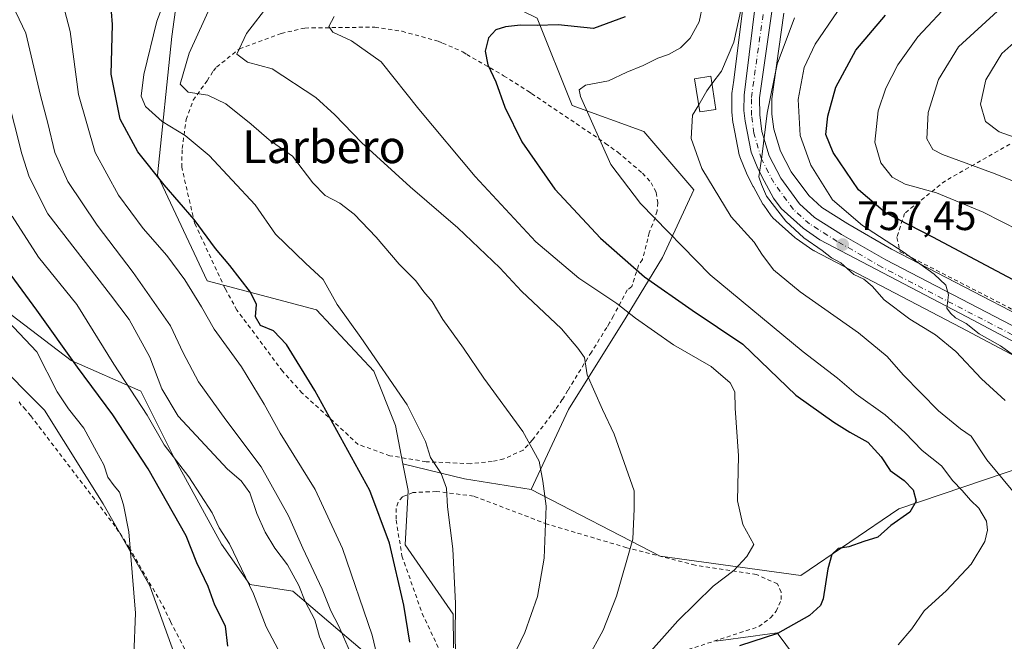
# Model space of a CAD drawing. Units: metres. Extents: x 586514 to 589957, y 4765985 to 4768351.
# Drawn here: x 587396 to 587636, y 4766223 to 4766375 of the extents above; entities that cross this region are included whole.
import ezdxf
from ezdxf.enums import TextEntityAlignment as Align

# ---------------------------------------------------------------- set-up
doc = ezdxf.new("R2010")
doc.units = ezdxf.units.M
doc.header["$MEASUREMENT"] = 0
doc.linetypes.add('DGN Style 2', pattern=[1.6480167562047852, 0.988810053722871, -0.6592067024819142])
doc.linetypes.add('DGN Style 4', pattern=[2.6384748266838614, 1.318413404963828, -0.6592067024819142, 0.001648016756204785, -0.6592067024819142])
for name, color, linetype, lineweight in [('Alambrada', 7, 'DGN Style 2', 0), ('Arbolado forestal CxS', 92, 'Continuous', 0), ('Carretera de calzada única Cxs', 7, 'Continuous', 13), ('Carretera de calzada única eje', 7, 'DGN Style 4', 0), ('Cementerio Cxs', 135, 'Continuous', 0), ('Curva de nivel maestra', 30, 'Continuous', 30), ('Curva de nivel normal', 30, 'Continuous', 0), ('Edificación Cxs', 1, 'Continuous', 13), ('Núcleo urbano CxS', 7, 'Continuous', 0), ('Pastizal CxS', 92, 'Continuous', 0), ('Prado CxS', 92, 'Continuous', 0), ('Punto de cota en terreno', 7, 'Continuous', 0), ('Rótulo de punto de cota en terreno', 7, 'Continuous', 0), ('Texto cartográfico', 7, 'Continuous', 0)]:
    doc.layers.add(name, color=color, linetype=linetype, lineweight=lineweight)
doc.styles.add('Style-Arial', font='txt')

# ---------------------------------------------------------------- blocks, each defined once
blk = doc.blocks.new('*U8')
at = {"layer": 'Prado CxS', "color": 92, "linetype": 'Continuous', "lineweight": 0}
for points in [[(587586.8586999997, 4766217.3551, 772.3243999999977), (587580.7440999999, 4766225.5065, 775.5087000000058), (587578.4244999997, 4766225.190300001, 775.7440999999964), (587576.5525000002, 4766224.934900001, 775.9793999999966), (587575.4698999999, 4766224.7871, 776.1364999999934), (587565.8000999996, 4766223.468699999, 777.4360000000015)], [(587501.6564999997, 4766221.856500001, 795.4033999999957), (587501.5198999997, 4766230.1097, 795.4755000000005), (587489.8119000001, 4766247.0625, 798.624800000005), (587490.5471000001, 4766260.326099999, 796.9474999999949), (587489.2763, 4766266.8007, 796.2989999999991), (587504.3025000002, 4766263.173900001, 793.8729000000022), (587520.6281000003, 4766260.538899999, 790.7528000000021), (587552.1403000001, 4766244.310500001, 783.9253000000026), (587586.5182999996, 4766239.536499999, 776.818499999994), (587610.5094999997, 4766255.868100001, 775.218599999993), (587657.4008999999, 4766271.7621, 756.9060000000028)]]:
    blk.add_polyline3d(points, dxfattribs=at)
blk = doc.blocks.new('*U10')
at = {"layer": 'Prado CxS', "color": 92, "linetype": 'Continuous', "lineweight": 0}
blk.add_polyline3d([(587375.8139000004, 4766305.8347, 833.2115000000049), (587401.6549000005, 4766279.9943, 831.8350999999967), (587415.9707000004, 4766257.087300001, 831.3098999999929), (587427.4237000003, 4766237.0441, 829.6258999999991), (587434.6951000001, 4766216.678300001, 828.1809999999969), (587420.4294999996, 4766171.165899999, 824.1546999999993), (587419.7496999997, 4766144.673900001, 821.0117000000029), (587410.2390999999, 4766125.653700001, 819.6515999999974), (587410.7993000001, 4766111.760500001, 815.5791000000027), (587398.3069000002, 4766099.4879, 814.2305000000051), (587388.7697000002, 4766081.8223, 817.2906999999979)], dxfattribs=at)
blk = doc.blocks.new('*U15')
at = {"layer": 'Arbolado forestal CxS', "color": 92, "linetype": 'Continuous', "lineweight": 0}
blk.add_polyline3d([(587740.2600999996, 4766380.121099999, 706.963699999993), (587719.4540999997, 4766371.520500001, 710.2148000000017), (587705.6551000001, 4766365.319700001, 713.7152999999962), (587693.8394999999, 4766350.655099999, 722.8280999999988), (587690.6023000004, 4766316.8541, 737.437300000005), (587674.3695, 4766306.3543, 743.6747000000032), (587666.1052999999, 4766289.507099999, 749.7399000000005), (587660.0006999997, 4766292.7283, 750.5629000000046), (587608.7389000002, 4766319.313300001, 754.4303999999976), (587598.0299000005, 4766325.469500001, 755.2624999999972), (587591.7154999999, 4766329.4615, 756.9327999999952), (587588.4637000002, 4766332.376700001, 757.7387000000017), (587584.1867000004, 4766338.197100001, 758.5636999999988), (587581.5853000004, 4766343.226100001, 758.9100999999937), (587579.9731000002, 4766348.657500001, 759.3435000000028), (587579.4886999996, 4766352.318499999, 759.6631000000052), (587579.4617, 4766356.040300001, 759.9575999999943), (587582.4106999999, 4766376.941099999, 762.2697000000044)], dxfattribs=at)
blk = doc.blocks.new('5PATER')
at = {"layer": 'Cementerio Cxs', "linetype": 'Continuous', "lineweight": 0}
h = blk.add_hatch(color=51, dxfattribs=at)
edge = h.paths.add_edge_path()
edge.add_ellipse((0, 0), major_axis=(-0.1095731443231308, -0.1110710700762829), ratio=0.9994222409660322, start_angle=0, end_angle=360)

msp = doc.modelspace()

# ---------------------------------------------------------------- linework, layer by layer
at = {"layer": 'Alambrada', "color": 7, "linetype": 'DGN Style 2', "lineweight": 0}
for points in [[(587539.1001000004, 4766300.140100001, 791.1266999999935), (587535.3300999999, 4766294.130100001, 792.7309999999999), (587529.6201, 4766284.8201, 794.2339999999967), (587528.2301000003, 4766282.5601, 794.397299999997), (587526.5301000001, 4766280.0101, 796.6002000000008), (587520.9600999998, 4766272.720100001, 800.7431999999973), (587518.6401000004, 4766270.170100001, 802.2103999999963), (587513.9401000004, 4766268.0701, 804.1824000000051), (587511.1201, 4766267.4101, 804.2627999999969), (587505.7801000001, 4766266.860099999, 802.7477000000072), (587500.6901000004, 4766267.090100001, 803.2210000000051), (587494.9200999998, 4766267.350099999, 808.5397999999988), (587486.0800999999, 4766268.8301, 812.3080999999949), (587478.3501000004, 4766271.5701, 813.4444999999978), (587464.6700999998, 4766284.140100001, 821.3166000000057), (587459.8701, 4766289.4301, 818.4983999999968), (587448.6901000004, 4766304.4001, 814.129700000005), (587446.2701000003, 4766308.770099999, 812.5898000000017), (587445.7801000001, 4766309.710100001, 812.6606999999932), (587438.3501000004, 4766325.6501, 811.2344000000013), (587435.1901000004, 4766339.300100001, 810.9015000000073), (587435.2901, 4766343.880100001, 807.4348000000027), (587436.3000999996, 4766350.970100001, 803.5771999999997), (587437.9801000003, 4766355.710100001, 802.3580999999978), (587441.3901000004, 4766360.470100001, 801.043399999995), (587442.9301000005, 4766362.850099999, 800.264599999995), (587443.7100999998, 4766363.800100001, 800.2970999999961), (587449.3201000001, 4766368.2601, 800.651199999993), (587459.5000999998, 4766372.0101, 799.0163000000031), (587465.3000999996, 4766373.340100001, 797.7995999999986), (587482.4401000004, 4766373.5601, 794.1983999999939), (587489.0601000004, 4766372.540100001, 793.1198000000004), (587497.9001000002, 4766370.130100001, 792.3496000000015), (587498.9401000004, 4766369.670100001, 791.804099999994), (587503.9200999998, 4766367.520099999, 789.7054999999964), (587504.8701, 4766366.9001, 790.0020999999979), (587513.8901000004, 4766361.670100001, 790.0218000000023), (587519.7600999996, 4766357.970100001, 789.199299999993), (587520.7100999998, 4766357.340100001, 788.8652000000002), (587538.7901, 4766345.1501, 785.9965999999987), (587541.8101000004, 4766342.970100001, 786.2739000000003), (587547.8501000004, 4766337.850099999, 782.875), (587549.9200999998, 4766335.530099999, 782.1594999999944), (587551.2100999998, 4766333.1801, 781.9073000000063), (587551.5601000004, 4766330.670100001, 781.7948000000034), (587551.4200999998, 4766328.630100001, 781.7106000000058), (587550.3701, 4766325.470100001, 783.0112999999984), (587549.4401000004, 4766323.2501, 783.8050999999978), (587549.1501000002, 4766321.8301, 784.3926000000066), (587547.8000999996, 4766316.770099999, 786.4759999999952), (587546.8800999997, 4766315.350099999, 786.8258999999962), (587545.2100999998, 4766310.140100001, 787.9149000000034), (587544.1201, 4766309.340100001, 788.4109000000027), (587540.7301000003, 4766303.0101, 789.9192000000039), (587539.8000999996, 4766301.2601, 790.5849000000018), (587539.1001000004, 4766300.140100001, 791.1266999999935)], [(587641.9401000004, 4766347.4101, 754.6796000000032), (587621.8901000004, 4766336.020099999, 756.6260000000038), (587611.9101, 4766328.050100001, 760.0749999999972), (587610.0100999996, 4766322.140100001, 757.1082000000025), (587610.8201000001, 4766318.670100001, 756.4590000000027), (587650.2801000001, 4766298.390100001, 761.3390000000073)], [(587418.0100999996, 4766082.550100001, 812.9584000000032), (587417.3501000004, 4766091.9801, 815.2927999999956), (587416.6201, 4766093.0701, 815.1059999999999), (587460.1501000002, 4766109.6501, 810.2614000000032), (587459.6001000004, 4766141.9801, 813.4244000000036), (587459.4401000004, 4766143.0001, 813.5592999999935), (587459.2600999996, 4766144.800100001, 813.8166000000057), (587458.8201000001, 4766148.2601, 814.350099999996), (587457.6001000004, 4766170.030099999, 819.9728000000032), (587457.3400999998, 4766172.690099999, 820.4493999999977), (587449.4301000005, 4766195.5601, 824.6999000000069), (587447.4801000003, 4766199.720100001, 825.4235000000045), (587432.4200999998, 4766228.3101, 830.0662000000011), (587431.0500999996, 4766231.300100001, 830.0280000000057), (587422.4600999998, 4766246.210100001, 830.7838000000047), (587418.9200999998, 4766251.590100001, 831.6687999999995), (587398.3000999996, 4766278.550100001, 834.3257000000012), (587397.0301000001, 4766280.120100001, 835.0696999999927), (587395.9801000003, 4766281.210100001, 835.3849999999949), (587395.1001000004, 4766282.520099999, 835.6419000000024)], [(587548.0500999996, 4766217.890100001, 784.3917999999976), (587576.2801000001, 4766227.0601, 780.178899999999), (587579.1001000004, 4766229.220100001, 779.3163999999962), (587580.4901000002, 4766230.800100001, 778.5521000000008), (587581.7301000003, 4766233.6501, 779.1823000000004), (587581.7100999998, 4766235.460100001, 781.1803999999976), (587580.8201000001, 4766237.4901, 783.7229999999981), (587575.6901000004, 4766239.8101, 786.975099999996), (587560.7301000003, 4766242.050100001, 789.5881999999983), (587543.9801000003, 4766246.350099999, 789.2844000000041), (587524.5701000001, 4766252.090100001, 793.7127000000038), (587506.5100999996, 4766258.970100001, 797.7909000000074), (587497.4600999998, 4766260.0701, 799.3625000000029), (587491.7100999998, 4766259.840100001, 804.7851999999984), (587489.1401000004, 4766258.800100001, 805.6264999999986), (587488.1201, 4766257.460100001, 804.8390000000073), (587487.5800999999, 4766255.960100001, 805.4524999999995), (587487.6201, 4766253.110099999, 805.2180999999982), (587489.0301000001, 4766244.3301, 807.6368999999977), (587493.9801000003, 4766230.290100001, 809.1098000000056), (587498.9600999998, 4766219.720100001, 813.255999999994)]]:
    msp.add_polyline3d(points, dxfattribs=at)
at = {"layer": 'Arbolado forestal CxS', "color": 92, "linetype": 'Continuous', "lineweight": 0, "extrusion": (0.2290612317643077, 0.3385158009527999, 0.9126543730284222), "elevation": 1748754.386635887, "flags": 128}
msp.add_lwpolyline([(2184541.8196171, -3902829.567490789), (2184527.342251027, -3902835.503162399), (2184512.34453321, -3902843.136767358)], dxfattribs=at)
at = {"layer": 'Arbolado forestal CxS', "color": 92, "linetype": 'Continuous', "lineweight": 0}
msp.add_polyline3d([(587520.6281000003, 4766260.538899999, 790.7528000000021), (587504.3025000002, 4766263.173900001, 793.8729000000022), (587489.2763, 4766266.8007, 796.2989999999991), (587487.4243000001, 4766276.235099999, 796.1171000000032), (587482.1255000001, 4766289.4835, 795.405700000003), (587468.1091, 4766304.4487, 796.4673999999941), (587441.3793000003, 4766311.576500001, 802.5421000000061), (587429.2785, 4766337.392100001, 799.5146999999997), (587432.7792999997, 4766371.267899999, 793.4135999999999), (587434.6891000001, 4766385.586300001, 794.8000000000029), (587439.5739000002, 4766389.8599, 793.3047999999981), (587439.6419000002, 4766389.919299999, 793.2829999999958), (587442.3274999997, 4766392.269099999, 792.530700000003), (587464.7279000003, 4766390.7753, 786.5829999999987), (587470.9744999995, 4766390.359300001, 785.1889999999986), (587491.8000999996, 4766390.633300001, 781.3898000000045), (587522.0515000002, 4766375.708500001, 775.8758999999991), (587530.6366999998, 4766354.4177, 770.9995000000055), (587548.1212999999, 4766348.059900001, 767.398199999996), (587560.3699000003, 4766333.7597, 765.931500000006), (587552.7061000001, 4766317.222100001, 771.7550000000047), (587543.8318999996, 4766302.701500001, 779.7822000000016), (587529.7141000004, 4766280.1143, 786.695200000002)], close=True, dxfattribs=at)
for points in [[(587520.6281000003, 4766260.538899999, 790.7528000000021), (587529.7141000004, 4766280.1143, 786.695200000002), (587543.8318999996, 4766302.701500001, 779.7822000000016), (587552.7061000001, 4766317.222100001, 771.7550000000047), (587560.3699000003, 4766333.7597, 765.931500000006), (587548.1212999999, 4766348.059900001, 767.398199999996), (587530.6366999998, 4766354.4177, 770.9995000000055), (587522.0515000002, 4766375.708500001, 775.8758999999991), (587491.8000999996, 4766390.633300001, 781.3898000000045), (587470.9744999995, 4766390.359300001, 785.1889999999986), (587464.7279000003, 4766390.7753, 786.5829999999987), (587442.3274999997, 4766392.269099999, 792.530700000003), (587439.6419000002, 4766389.919299999, 793.2829999999958), (587439.5739000002, 4766389.8599, 793.3047999999981), (587434.6891000001, 4766385.586300001, 794.8000000000029), (587432.7792999997, 4766371.267899999, 793.4135999999999), (587429.2785, 4766337.392100001, 799.5146999999997), (587441.3793000003, 4766311.576500001, 802.5421000000061), (587468.1091, 4766304.4487, 796.4673999999941), (587482.1255000001, 4766289.4835, 795.405700000003), (587487.4243000001, 4766276.235099999, 796.1171000000032), (587489.2763, 4766266.8007, 796.2989999999991)], [(587520.6281000003, 4766260.538899999, 790.7528000000021), (587529.7141000004, 4766280.1143, 786.695200000002), (587543.8318999996, 4766302.701500001, 779.7822000000016), (587552.7061000001, 4766317.222100001, 771.7550000000047), (587560.3699000003, 4766333.7597, 765.931500000006), (587548.1212999999, 4766348.059900001, 767.398199999996), (587530.6366999998, 4766354.4177, 770.9995000000055), (587522.0515000002, 4766375.708500001, 775.8758999999991), (587491.8000999996, 4766390.633300001, 781.3898000000045), (587470.9744999995, 4766390.359300001, 785.1889999999986), (587464.7279000003, 4766390.7753, 786.5829999999987), (587442.3274999997, 4766392.269099999, 792.530700000003), (587439.6419000002, 4766389.919299999, 793.2829999999958), (587439.5739000002, 4766389.8599, 793.3047999999981), (587434.6891000001, 4766385.586300001, 794.8000000000029), (587432.7792999997, 4766371.267899999, 793.4135999999999), (587429.2785, 4766337.392100001, 799.5146999999997), (587441.3793000003, 4766311.576500001, 802.5421000000061), (587468.1091, 4766304.4487, 796.4673999999941), (587482.1255000001, 4766289.4835, 795.405700000003), (587487.4243000001, 4766276.235099999, 796.1171000000032), (587489.2763, 4766266.8007, 796.2989999999991)], [(587434.6891000001, 4766385.586300001, 794.8000000000029), (587432.7792999997, 4766371.267899999, 793.4135999999999), (587429.2785, 4766337.392100001, 799.5146999999997), (587441.3793000003, 4766311.576500001, 802.5421000000061), (587468.1091, 4766304.4487, 796.4673999999941), (587482.1255000001, 4766289.4835, 795.405700000003), (587487.4243000001, 4766276.235099999, 796.1171000000032), (587489.2763, 4766266.8007, 796.2989999999991), (587490.5471000001, 4766260.326099999, 796.9474999999949), (587489.8119000001, 4766247.0625, 798.624800000005), (587501.5198999997, 4766230.1097, 795.4755000000005), (587501.6564999997, 4766221.856500001, 795.4033999999957)], [(587572.5877, 4766380.327099999, 765.7698999999994), (587570.1240999997, 4766360.6295, 763.9122999999963), (587569.6951000001, 4766357.326500001, 763.4646999999969), (587569.6700999998, 4766356.9639, 763.4354000000022), (587569.6401000004, 4766353.171900001, 763.0473999999958), (587569.6562999999, 4766352.849099999, 763.007500000007), (587569.9263000004, 4766350.259099999, 762.7958000000073), (587569.9615000002, 4766350.017700001, 762.7746999999946), (587571.4775, 4766342.376300001, 762.0292999999947), (587571.6010999996, 4766341.9341, 762.0093999999954), (587571.6404999997, 4766341.831499999, 762.0007000000041), (587573.2605, 4766337.841499999, 761.6175999999978), (587573.3731000006, 4766337.5963, 761.5886000000029), (587574.9030999999, 4766334.626300001, 761.4398999999976), (587574.9439000003, 4766334.550100001, 761.4330000000047), (587577.2878999999, 4766330.3051, 761.1494999999995), (587577.4609000003, 4766330.033700001, 761.1391000000004), (587579.3009000003, 4766327.4637, 760.9428999999947), (587579.4419, 4766327.2817, 760.9499000000069), (587579.7320999998, 4766326.9813, 760.9361000000063), (587585.0821000002, 4766322.1613, 760.4780000000028), (587585.1617000002, 4766322.0921, 760.4728000000032), (587585.3859000001, 4766321.9211, 760.4492000000029), (587589.4858999997, 4766319.0913, 760.2535999999964), (587589.6901000004, 4766318.962099999, 760.2335000000021), (587589.8000999996, 4766318.901500001, 760.2179999999935), (587625.6923000002, 4766300.135700001, 756.1852000000072), (587661.8992999997, 4766280.932700001, 752.2266999999993)], [(587661.8992999997, 4766280.932700001, 752.2266999999993), (587625.6923000002, 4766300.135700001, 756.1852000000072), (587589.8000999996, 4766318.901500001, 760.2179999999935), (587589.6901000004, 4766318.962099999, 760.2335000000021), (587589.4858999997, 4766319.0913, 760.2535999999964), (587585.3859000001, 4766321.9211, 760.4492000000029), (587585.1617000002, 4766322.0921, 760.4728000000032), (587585.0821000002, 4766322.1613, 760.4780000000028), (587579.7320999998, 4766326.9813, 760.9361000000063), (587579.4419, 4766327.2817, 760.9499000000069), (587579.3009000003, 4766327.4637, 760.9428999999947), (587577.4609000003, 4766330.033700001, 761.1391000000004), (587577.2878999999, 4766330.3051, 761.1494999999995), (587574.9439000003, 4766334.550100001, 761.4330000000047), (587574.9030999999, 4766334.626300001, 761.4398999999976), (587573.3731000006, 4766337.5963, 761.5886000000029), (587573.2605, 4766337.841499999, 761.6175999999978), (587571.6404999997, 4766341.831499999, 762.0007000000041), (587571.6010999996, 4766341.9341, 762.0093999999954), (587571.4775, 4766342.376300001, 762.0292999999947), (587569.9615000002, 4766350.017700001, 762.7746999999946), (587569.9263000004, 4766350.259099999, 762.7958000000073), (587569.6562999999, 4766352.849099999, 763.007500000007), (587569.6401000004, 4766353.171900001, 763.0473999999958), (587569.6700999998, 4766356.9639, 763.4354000000022), (587569.6951000001, 4766357.326500001, 763.4646999999969), (587570.1240999997, 4766360.6295, 763.9122999999963), (587572.5877, 4766380.327099999, 765.7698999999994)], [(587657.4008999999, 4766271.7621, 756.9060000000028), (587610.5094999997, 4766255.868100001, 775.218599999993), (587586.5182999996, 4766239.536499999, 776.818499999994), (587552.1403000001, 4766244.310500001, 783.9253000000026), (587520.6281000003, 4766260.538899999, 790.7528000000021), (587529.7141000004, 4766280.1143, 786.695200000002), (587543.8318999996, 4766302.701500001, 779.7822000000016), (587552.7061000001, 4766317.222100001, 771.7550000000047), (587560.3699000003, 4766333.7597, 765.931500000006), (587548.1212999999, 4766348.059900001, 767.398199999996), (587530.6366999998, 4766354.4177, 770.9995000000055), (587522.0515000002, 4766375.708500001, 775.8758999999991)], [(587666.1052999999, 4766289.507099999, 749.7399000000005), (587660.0006999997, 4766292.7283, 750.5629000000046), (587608.7389000002, 4766319.313300001, 754.4303999999976), (587598.0299000005, 4766325.469500001, 755.2624999999972), (587591.7154999999, 4766329.4615, 756.9327999999952), (587588.4637000002, 4766332.376700001, 757.7387000000017), (587584.1867000004, 4766338.197100001, 758.5636999999988), (587581.5853000004, 4766343.226100001, 758.9100999999937), (587579.9731000002, 4766348.657500001, 759.3435000000028), (587579.4886999996, 4766352.318499999, 759.6631000000052), (587579.4617, 4766356.040300001, 759.9575999999943), (587582.4106999999, 4766376.941099999, 762.2697000000044)], [(587618.3504999997, 4766037.085100001, 758.204700000002), (587595.6533000004, 4766051.620100001, 754.5868999999948), (587568.3907000005, 4766064.277899999, 752.4434000000037), (587555.7335000001, 4766077.909299999, 752.1995000000024), (587556.7072999999, 4766107.1187, 750.583700000003), (587531.3923000004, 4766123.670700001, 767.9612000000053), (587509.9719000002, 4766128.5393, 783.8573000000034), (587482.7090999996, 4766132.433900001, 801.6922999999952), (587482.7096999995, 4766166.5121, 803.2056000000011), (587480.7629000006, 4766189.8795, 807.7991999999941), (587477.8426999999, 4766208.3783, 812.1888000000035), (587488.1606999999, 4766213.765500001, 802.6987999999984), (587462.3790999996, 4766235.720699999, 816.7753999999986), (587451.8227000004, 4766237.3873, 819.8686000000016), (587444.8853000002, 4766247.246099999, 820.4640999999974), (587433.3372999998, 4766268.303500001, 819.4931000000071), (587425.1853, 4766284.6073, 818.1330000000017), (587408.2037000004, 4766292.080499999, 824.6505000000034), (587388.5038999999, 4766307.024300001, 828.6269999999931), (587384.6514999997, 4766306.6633, 830.1716000000015), (587375.8139000004, 4766305.8347, 833.2115000000049)], [(587488.1606999999, 4766213.765500001, 802.6987999999984), (587462.3790999996, 4766235.720699999, 816.7753999999986), (587451.8227000004, 4766237.3873, 819.8686000000016), (587444.8853000002, 4766247.246099999, 820.4640999999974), (587433.3372999998, 4766268.303500001, 819.4931000000071), (587425.1853, 4766284.6073, 818.1330000000017), (587408.2037000004, 4766292.080499999, 824.6505000000034), (587388.5038999999, 4766307.024300001, 828.6269999999931)], [(587520.6281000003, 4766260.538899999, 790.7528000000021), (587552.1403000001, 4766244.310500001, 783.9253000000026), (587586.5182999996, 4766239.536499999, 776.818499999994), (587610.5094999997, 4766255.868100001, 775.218599999993), (587657.4008999999, 4766271.7621, 756.9060000000028), (587661.8992999997, 4766280.932700001, 752.2266999999993)], [(587489.2763, 4766266.8007, 796.2989999999991), (587490.5471000001, 4766260.326099999, 796.9474999999949), (587489.8119000001, 4766247.0625, 798.624800000005), (587501.5198999997, 4766230.1097, 795.4755000000005), (587501.6564999997, 4766221.856500001, 795.4033999999957)], [(587565.8000999996, 4766223.468699999, 777.4360000000015), (587575.4698999999, 4766224.7871, 776.1364999999934), (587576.5525000002, 4766224.934900001, 775.9793999999966), (587578.4244999997, 4766225.190300001, 775.7440999999964), (587580.7440999999, 4766225.5065, 775.5087000000058), (587586.8586999997, 4766217.3551, 772.3243999999977)], [(587565.8000999996, 4766223.468699999, 777.4360000000015), (587575.4698999999, 4766224.7871, 776.1364999999934), (587576.5525000002, 4766224.934900001, 775.9793999999966), (587578.4244999997, 4766225.190300001, 775.7440999999964), (587580.7440999999, 4766225.5065, 775.5087000000058), (587586.8586999997, 4766217.3551, 772.3243999999977)]]:
    msp.add_polyline3d(points, dxfattribs=at)
at = {"layer": 'Carretera de calzada única Cxs', "color": 7, "linetype": 'Continuous', "lineweight": 13}
for points in [[(587700.7001, 4766263.7501, 748.0782999999938), (587627.0900999998, 4766302.790100001, 754.9830999999978), (587591.1901000004, 4766321.5601, 764.9416999999958), (587587.0900999998, 4766324.390100001, 764.6031999999979), (587581.7401000002, 4766329.210100001, 769.3957999999984), (587579.9001000002, 4766331.780099999, 770.1555999999982), (587577.5702000001, 4766336.0001, 768.5611000000063), (587576.0401, 4766338.970100001, 766.681500000006), (587574.4200999998, 4766342.960100001, 762.6704000000027), (587572.9101999998, 4766350.5701, 762.0755000000064), (587572.6401000004, 4766353.1601, 762.1429000000062), (587572.6700999998, 4766356.940099999, 761.883600000001), (587573.1001000004, 4766360.2501, 762.2176000000036), (587575.5800999999, 4766380.0801, 764.8136999999988)], [(587700.7001, 4766263.7501, 748.0782999999938), (587627.0900999998, 4766302.790100001, 754.9830999999978), (587591.1901000004, 4766321.5601, 764.9416999999958), (587587.0900999998, 4766324.390100001, 764.6031999999979), (587581.7401000002, 4766329.210100001, 769.3957999999984), (587579.9001000002, 4766331.780099999, 770.1555999999982), (587577.5702000001, 4766336.0001, 768.5611000000063), (587576.0401, 4766338.970100001, 766.681500000006), (587574.4200999998, 4766342.960100001, 762.6704000000027), (587572.9101999998, 4766350.5701, 762.0755000000064), (587572.6401000004, 4766353.1601, 762.1429000000062), (587572.6700999998, 4766356.940099999, 761.883600000001), (587573.1001000004, 4766360.2501, 762.2176000000036), (587575.5800999999, 4766380.0801, 764.8136999999988)], [(587579.4401000004, 4766377.360099999, 766.3776000000071), (587576.4600999998, 4766356.2401, 761.3515000000043), (587576.4901999999, 4766352.110099999, 760.725900000005), (587577.0301000001, 4766348.030099999, 760.2623000000021), (587578.7901, 4766342.100099999, 760.6518000000069), (587581.6300999997, 4766336.610099999, 761.0681000000042), (587586.2301000003, 4766330.350099999, 760.4198999999935), (587589.9001000002, 4766327.0601, 758.8790000000009), (587596.4801000003, 4766322.9001, 759.1662999999971), (587607.3000999996, 4766316.6801, 757.1374999999972), (587658.6101000002, 4766290.0701, 755.0665000000009)], [(587579.4401000004, 4766377.360099999, 766.3776000000071), (587576.4600999998, 4766356.2401, 761.3515000000043), (587576.4901999999, 4766352.110099999, 760.725900000005), (587577.0301000001, 4766348.030099999, 760.2623000000021), (587578.7901, 4766342.100099999, 760.6518000000069), (587581.6300999997, 4766336.610099999, 761.0681000000042), (587586.2301000003, 4766330.350099999, 760.4198999999935), (587589.9001000002, 4766327.0601, 758.8790000000009), (587596.4801000003, 4766322.9001, 759.1662999999971), (587607.3000999996, 4766316.6801, 757.1374999999972), (587658.6101000002, 4766290.0701, 755.0665000000009)]]:
    msp.add_polyline3d(points, dxfattribs=at)
at = {"layer": 'Carretera de calzada única eje', "color": 7, "linetype": 'DGN Style 4', "lineweight": 0}
msp.add_polyline3d([(587657.6801000005, 4766288.300100001, 753.3650999999954), (587606.3400999998, 4766314.920100001, 759.2090000000027), (587595.4501, 4766321.190099999, 761.8340000000027), (587588.6901000004, 4766325.460100001, 761.387600000002), (587584.7401000002, 4766329.0001, 763.7890000000043), (587579.9301000005, 4766335.550100001, 765.0120000000024), (587576.9301000005, 4766341.350099999, 761.9649999999965), (587575.0701000001, 4766347.610099999, 761.1027999999933), (587574.4901000002, 4766351.970100001, 761.480899999995), (587574.4600999998, 4766356.370100001, 761.6619000000064), (587577.4501, 4766377.5701, 763.4734999999928)], dxfattribs=at)
at = {"layer": 'Curva de nivel maestra', "color": 30, "linetype": 'Continuous', "lineweight": 30, "flags": 128}
for points, elevation in [([(587490.9800000004, 4766223.300100001), (587489.4800000004, 4766232.3201), (587486, 4766247.4801), (587481.2100000001, 4766260.290100001), (587467.7699999996, 4766284.7501), (587460.7999999998, 4766296.040100001), (587457.5999999996, 4766299.3101), (587454.4199999999, 4766300.620100001), (587453.2599999999, 4766302.7601), (587453.4699999997, 4766305.770099999), (587452, 4766308.7601), (587446.9900000002, 4766315.290100001), (587443.4600000001, 4766319.420100001), (587438.2599999999, 4766326.5601), (587430.8600000005, 4766334.9901), (587424.4400000004, 4766343.0801), (587420.1500000004, 4766351.0601), (587417.9299999997, 4766362.040100001), (587418.2699999996, 4766374.1801), (587417.54, 4766383.550100001)], 800), ([(587543.5700000003, 4766376.050100001), (587535.8399999999, 4766373.200099999), (587527.1799999997, 4766374.090100001), (587522.0499999998, 4766373.940099999), (587518.0099999999, 4766374.0001), (587514.3399999999, 4766373.630100001), (587512.0099999999, 4766372.860099999), (587510.1900000004, 4766370.940099999), (587509.3499999996, 4766367.6601), (587509.9900000002, 4766364.340100001), (587512.0199999996, 4766360.200099999), (587514.1699999999, 4766353.970100001), (587518.3600000005, 4766345.4901), (587526.3799999999, 4766333.9801), (587537.5999999996, 4766321.9901), (587548.2999999998, 4766312.520099999), (587559.9900000002, 4766304.420100001), (587572.3300000001, 4766296.0701), (587585.3200000003, 4766283.590100001), (587594.6100000005, 4766277.0101), (587598.5300000003, 4766274.550100001), (587602.9000000004, 4766272.170100001), (587606.1500000004, 4766268.5801), (587608.4199999999, 4766265.2501), (587611.8099999996, 4766262.7301), (587614, 4766260.4901), (587614.7599999999, 4766257.710100001), (587613.1699999999, 4766255.0701), (587608.5800000001, 4766251.770099999), (587605.3600000005, 4766248.960100001), (587601.9199999999, 4766247.860099999), (587598.2599999999, 4766246.5801), (587595.6900000004, 4766246.1601), (587594.1299999999, 4766244.690099999), (587593.1799999997, 4766241.210100001), (587592, 4766233.8201), (587591.3499999996, 4766232.190099999), (587588.6799999997, 4766229.8201), (587580.7999999998, 4766225.360099999), (587571.5599999996, 4766222.380100001)], 775), ([(587642.2699999996, 4766309.770099999), (587618.79, 4766322.2601), (587607.2300000004, 4766328.1601), (587600.6399999997, 4766333.800100001), (587594.4100000003, 4766342.890100001), (587592.6900000004, 4766347.300100001), (587593.1200000001, 4766351.8301), (587595.0999999996, 4766358.850099999), (587600, 4766367.890100001), (587607.2199999997, 4766376.460100001)], 750), ([(587446.4400000004, 4766222.2501), (587445.8600000005, 4766227.200099999), (587443.3200000003, 4766232.270099999), (587441.6500000004, 4766236.890100001), (587438.8799999999, 4766242.620100001), (587436.2400000002, 4766249.280099999), (587426.9900000002, 4766265.6501), (587418.3600000005, 4766278.840100001), (587409.7000000002, 4766290.4801), (587399.8099999996, 4766304.390100001), (587389.8300000001, 4766317.8301)], 825.0000000000001)]:
    msp.add_lwpolyline(points, dxfattribs=dict(at, elevation=elevation))
at = {"layer": 'Curva de nivel normal', "color": 30, "linetype": 'Continuous', "lineweight": 0, "flags": 128}
for points, elevation in [([(587388.7800000003, 4766389.439999999), (587397.0599999996, 4766372.050000001), (587400.6399999997, 4766356.850000001), (587402.4400000004, 4766350.07), (587404.1900000004, 4766342.939999999), (587407.3700000001, 4766335.800000001), (587414.4900000002, 4766325.130000001), (587423.3099999996, 4766313.560000001), (587432.4199999999, 4766300.57), (587435.5099999999, 4766293.960000001), (587439.2800000003, 4766286.91), (587445.9600000001, 4766277.600000001), (587454.6100000005, 4766266.100000001), (587461.3300000001, 4766254.119999999), (587464.7800000003, 4766246.199999999), (587469.5099999999, 4766236.210000001), (587471.6200000001, 4766230.880000001), (587473.5599999996, 4766227.16), (587477.0300000003, 4766219.32)], 810), ([(587502.2800000003, 4766212.880000001), (587502.04, 4766224.800000001), (587502.1399999997, 4766232.730000001), (587501.5, 4766246.050000001), (587500.1699999999, 4766256.33), (587499.9100000003, 4766260.869999999), (587498.6399999997, 4766264.5), (587496.0199999996, 4766268.350000001), (587494.7699999996, 4766272.33), (587490.2800000003, 4766281.220000001), (587478.9900000002, 4766297.680000001), (587473.1600000003, 4766305.76), (587469.7599999999, 4766311.880000001), (587465.4100000003, 4766315.859999999), (587458.0899999999, 4766323), (587453.1699999999, 4766330.100000001), (587441.9100000003, 4766342.15), (587436.0199999996, 4766347.109999999), (587430.3899999997, 4766350.480000001), (587426.3399999999, 4766354.119999999), (587425.2800000003, 4766356.689999999), (587425.9400000004, 4766362.01), (587429.1299999999, 4766375.01), (587432.6500000004, 4766384.220000001)], 795), ([(587514, 4766215.15), (587519.0499999998, 4766225.640000001), (587522.2000000002, 4766234.4), (587523.8200000003, 4766243.82), (587524.29, 4766256.480000001), (587523.4500000002, 4766262.640000001), (587522.5800000001, 4766267.5), (587518.6100000005, 4766274.74), (587509.0499999998, 4766287.75), (587504.04, 4766295.08), (587499.0599999996, 4766302.100000001), (587496.4000000004, 4766306.529999999), (587494.3799999999, 4766308.84), (587492.4100000003, 4766311.539999999), (587488.3399999999, 4766315.67), (587482.7599999999, 4766322.230000001), (587477.3399999999, 4766327.82), (587473.8499999996, 4766330.51), (587470.2699999996, 4766332.42), (587467.25, 4766335.52), (587462.25, 4766342), (587456.5800000001, 4766346.050000001), (587452.1600000003, 4766349.859999999), (587445.9400000004, 4766354.83), (587441.54, 4766356.92), (587436.7599999999, 4766357.699999999), (587434.8499999996, 4766359.59), (587437, 4766367.199999999), (587444.2999999998, 4766383.17)], 790), ([(587485.0700000003, 4766210.859999999), (587481.75, 4766224.970000001), (587474.4699999997, 4766246.180000001), (587467.8300000001, 4766260.609999999), (587459.29, 4766274.33), (587455.3300000001, 4766281.430000001), (587449.7999999998, 4766290.550000001), (587443.1500000004, 4766299.77), (587440.04, 4766305.17), (587435.9299999997, 4766311.789999999), (587431.5899999999, 4766317.720000001), (587425.7599999999, 4766324.369999999), (587419.7000000002, 4766332.470000001), (587414.0499999998, 4766342.92), (587409.9600000001, 4766357.100000001), (587407.9500000002, 4766372.5), (587405.6600000003, 4766381.26)], 805), ([(587572.5800000001, 4766381.15), (587570.1500000004, 4766369.9), (587567.1399999997, 4766362.83), (587564.8031000001, 4766359.663699999)], 765), ([(587534.3799999999, 4766219.16), (587538.1799999997, 4766226.16), (587541.4900000002, 4766234.49), (587545.4800000004, 4766248.4), (587545.7699999996, 4766255.82), (587545.79, 4766260.27), (587540.9400000004, 4766274.08), (587538.0199999996, 4766280.15), (587534.2999999998, 4766288.609999999), (587533.6600000003, 4766292.850000001), (587532.0099999999, 4766295.119999999), (587528.0499999998, 4766299.84), (587518.2800000003, 4766309.060000001), (587512.9400000004, 4766314.730000001), (587502.7100000001, 4766324.5), (587491.0300000003, 4766334.539999999), (587479.1200000001, 4766345.380000001), (587472.6200000001, 4766352.140000001), (587467.9500000002, 4766356.32), (587457.2699999996, 4766363.380000001), (587451.2400000002, 4766365.02), (587448.6799999997, 4766366.930000001), (587451, 4766371.99), (587456.8499999996, 4766379.52)], 785), ([(587562.5999999996, 4766379.119999999), (587561.7000000002, 4766374.84), (587559.4600000001, 4766370.859999999), (587557.1500000004, 4766368.480000001), (587554.2000000002, 4766366.850000001), (587551.5499999998, 4766365.949999999), (587547.9699999997, 4766364.17), (587544, 4766362.58), (587539.5099999999, 4766360.430000001), (587533.9000000004, 4766359.4), (587532.3300000001, 4766358.26), (587532.6600000003, 4766356.640000001), (587540.1100000005, 4766340), (587547.3700000001, 4766330.470000001), (587564.3399999999, 4766313.01), (587587.1100000005, 4766294.25), (587595.4800000004, 4766287.800000001), (587600.0899999999, 4766283.9), (587607.1600000003, 4766278.789999999), (587611.9900000002, 4766274.480000001), (587616.2300000004, 4766270.060000001), (587620.9000000004, 4766266.32), (587623.7300000004, 4766262.65), (587625.9500000002, 4766260.32), (587628, 4766257.980000001), (587630.0700000003, 4766256.02), (587631.9000000004, 4766252.850000001), (587632.1699999999, 4766250.619999999), (587631.4900000002, 4766247.859999999), (587628.2100000001, 4766242.32), (587622.1299999999, 4766235.869999999), (587616.6600000003, 4766230.930000001), (587613.6799999997, 4766226.560000001), (587610.3300000001, 4766222.58)], 770), ([(587623.54, 4766380.119999999), (587615.1399999997, 4766371.180000001), (587610.2199999997, 4766364.34), (587607.3399999999, 4766358.67), (587605.4500000002, 4766353.07), (587604.5999999996, 4766345.41), (587606.0899999999, 4766340.380000001), (587608.8600000005, 4766336.92), (587612.0700000003, 4766335.16), (587619.7300000004, 4766333.09), (587631.0800000001, 4766328.33), (587653.5599999996, 4766316.970000001)], 745), ([(587547.2400000002, 4766218.130000001), (587556.4600000001, 4766228.439999999), (587565.1299999999, 4766236.949999999), (587570.1600000003, 4766240.77), (587573.3399999999, 4766244.16), (587575.0199999996, 4766247.119999999), (587572.3499999996, 4766252.029999999), (587571.0199999996, 4766257.779999999), (587571.29, 4766268.810000001), (587570.5199999996, 4766280.480000001), (587570.4199999999, 4766284.439999999), (587569.2999999998, 4766286.630000001), (587564.6200000001, 4766290.600000001), (587555.4500000002, 4766295.91), (587546.1399999997, 4766302.439999999), (587541.5499999998, 4766306), (587532.3099999996, 4766312.220000001), (587521.7199999997, 4766321.130000001), (587506.9000000004, 4766337.02), (587493.1200000001, 4766353.539999999), (587483.9400000004, 4766365.039999999), (587476.6600000003, 4766370.199999999), (587472.1200000001, 4766372.289999999), (587471.1399999997, 4766373.689999999), (587472.4900000002, 4766376.17)], 780), ([(587636.4600000001, 4766282.279999999), (587630.7300000004, 4766287.640000001), (587624.4400000004, 4766294.279999999), (587619.4800000004, 4766298.390000001), (587613.2199999997, 4766302.189999999), (587606.8899999997, 4766306.949999999), (587603.9900000002, 4766310.25), (587601.9400000004, 4766311.949999999), (587599.4900000002, 4766313.100000001), (587596.3399999999, 4766315.939999999), (587594.0599999996, 4766317.199999999), (587591.7199999997, 4766318.939999999), (587587.29, 4766322.050000001), (587582.8600000005, 4766326.140000001), (587578.1399999997, 4766332.279999999), (587576.9299999997, 4766335.08), (587576.29, 4766336.960000001), (587577.04, 4766341.82), (587578.29, 4766352.52), (587580.7800000003, 4766364.480000001), (587585, 4766375.800000001)], 760), ([(587647.7599999999, 4766286.800000001), (587635.3799999999, 4766295.710000001), (587630.0999999996, 4766298.630000001), (587626.9400000004, 4766301.100000001), (587624.3799999999, 4766302.539999999), (587623.1399999997, 4766303.630000001), (587622.2300000004, 4766304.9), (587622.6299999999, 4766308.109999999), (587621.9900000002, 4766310.49), (587619.0999999996, 4766313.210000001), (587611.5199999996, 4766318.67), (587601.5800000001, 4766325.060000001), (587594.3200000003, 4766331.380000001), (587589.0199999996, 4766339.83), (587586.3700000001, 4766347.060000001), (587585.9199999999, 4766355.84), (587587.3200000003, 4766363.730000001), (587590.0099999999, 4766369.430000001), (587595.4900000002, 4766377.34)], 755), ([(587634.6200000001, 4766377.42), (587625.1200000001, 4766368.720000001), (587620.1600000003, 4766360.74), (587617.6799999997, 4766352.730000001), (587617.3499999996, 4766346.289999999), (587618.8099999996, 4766343.689999999), (587621.1500000004, 4766342.430000001), (587634.0300000003, 4766337.730000001), (587641.9500000002, 4766334.57)], 740), ([(587640.7999999998, 4766371.699999999), (587635.6399999997, 4766367.08), (587631.7800000003, 4766360.699999999), (587630.4299999997, 4766354.710000001), (587631.6900000004, 4766350.5), (587635.04, 4766347.949999999), (587644.2699999996, 4766344.75)], 735), ([(587390.8300000001, 4766363.550000001), (587396.1299999999, 4766342.600000001), (587397.9199999999, 4766336.949999999), (587402.4699999997, 4766327.92), (587417.8099999996, 4766308.119999999), (587422.3499999996, 4766302.15), (587427.3700000001, 4766292.939999999), (587430.3600000005, 4766285.16), (587434.3600000005, 4766278.49), (587446.3499999996, 4766265.52), (587449.7000000002, 4766262.67), (587451.8600000005, 4766259.74), (587453.5800000001, 4766254.720000001), (587455.5800000001, 4766250.130000001), (587457.9199999999, 4766246.210000001), (587461.0599999996, 4766242.140000001), (587463.8399999999, 4766237.130000001), (587465.3700000001, 4766233.180000001), (587467.7000000002, 4766228.730000001), (587468.9000000004, 4766224.600000001), (587470.5800000001, 4766220.52)], 815), ([(587561.5766000003, 4766354.578199999), (587563.5899999999, 4766358.02), (587564.8031000001, 4766359.663699999)], 765), ([(587561.5766000003, 4766354.578199999), (587560.0800000001, 4766352.02), (587559.7199999997, 4766346.359999999), (587562.3399999999, 4766338.980000001), (587569.5300000003, 4766327.189999999), (587575.0999999996, 4766321), (587576.9800000004, 4766318.09), (587579.8899999997, 4766314.27), (587586.4100000003, 4766308.880000001), (587600.6699999999, 4766298.83), (587607.6600000003, 4766293.09), (587611.5800000001, 4766288.609999999), (587620.1900000004, 4766279.82), (587625.5499999998, 4766275.430000001), (587628.1799999997, 4766273.58), (587632, 4766267.82), (587639.9699999997, 4766258.17)], 765), ([(587393.7400000002, 4766327.359999999), (587400.1799999997, 4766317.380000001), (587409.5800000001, 4766305.77), (587418.5899999999, 4766291.189999999), (587426.7199999997, 4766278.699999999), (587430.8899999997, 4766271.480000001), (587436.9000000004, 4766263.689999999), (587442.5999999996, 4766254.83), (587444.3600000005, 4766251.210000001), (587446.8399999999, 4766247.289999999), (587452.7599999999, 4766235.08), (587455.8499999996, 4766226.980000001), (587458.79, 4766221.439999999)], 820), ([(587381.0800000001, 4766313.800000001), (587399.7800000003, 4766294.230000001), (587404.7400000002, 4766284.460000001), (587407.4800000004, 4766280.289999999), (587411.2699999996, 4766275.560000001), (587414.3700000001, 4766269.82), (587416.1600000003, 4766266.609999999), (587417.1200000001, 4766263.58), (587418.6699999999, 4766261.430000001), (587420.0199999996, 4766259.930000001), (587420.9199999999, 4766256.810000001), (587422.2300000004, 4766250.220000001), (587423.9299999997, 4766230.390000001), (587423.4800000004, 4766220.08), (587421, 4766212.789999999), (587417.5800000001, 4766206.800000001), (587413.5599999996, 4766202.4), (587406.79, 4766198.25), (587396.4299999997, 4766193.75), (587386.54, 4766191.58)], 830)]:
    msp.add_lwpolyline(points, dxfattribs=dict(at, elevation=elevation))
at = {"layer": 'Edificación Cxs', "color": 1, "linetype": 'Continuous', "lineweight": 13}
msp.add_polyline3d([(587565.8000999996, 4766353.460100001, 766.8674000000028), (587561.8601000002, 4766352.8301, 770.4330000000047), (587560.5500999996, 4766360.9101, 770.5586999999941), (587564.5000999998, 4766361.550100001, 768.9970999999932), (587565.8000999996, 4766353.460100001, 766.8674000000028)], dxfattribs=at)
msp.add_3dface([(587565.8000999996, 4766353.460100001, 770.5586999999941), (587561.8601000002, 4766352.8301, 770.5586999999941), (587560.5500999996, 4766360.9101, 770.5586999999941), (587564.5000999998, 4766361.550100001, 770.5586999999941)], dxfattribs=at)
at = {"layer": 'Núcleo urbano CxS', "color": 7, "linetype": 'Continuous', "lineweight": 0}
for points in [[(587661.8992999997, 4766280.932700001, 752.2266999999993), (587625.6923000002, 4766300.135700001, 756.1852000000072), (587589.8000999996, 4766318.901500001, 760.2179999999935), (587589.6901000004, 4766318.962099999, 760.2335000000021), (587589.4858999997, 4766319.0913, 760.2535999999964), (587585.3859000001, 4766321.9211, 760.4492000000029), (587585.1617000002, 4766322.0921, 760.4728000000032), (587585.0821000002, 4766322.1613, 760.4780000000028), (587579.7320999998, 4766326.9813, 760.9361000000063), (587579.4419, 4766327.2817, 760.9499000000069), (587579.3009000003, 4766327.4637, 760.9428999999947), (587577.4609000003, 4766330.033700001, 761.1391000000004), (587577.2878999999, 4766330.3051, 761.1494999999995), (587574.9439000003, 4766334.550100001, 761.4330000000047), (587574.9030999999, 4766334.626300001, 761.4398999999976), (587573.3731000006, 4766337.5963, 761.5886000000029), (587573.2605, 4766337.841499999, 761.6175999999978), (587571.6404999997, 4766341.831499999, 762.0007000000041), (587571.6010999996, 4766341.9341, 762.0093999999954), (587571.4775, 4766342.376300001, 762.0292999999947), (587569.9615000002, 4766350.017700001, 762.7746999999946), (587569.9263000004, 4766350.259099999, 762.7958000000073), (587569.6562999999, 4766352.849099999, 763.007500000007), (587569.6401000004, 4766353.171900001, 763.0473999999958), (587569.6700999998, 4766356.9639, 763.4354000000022), (587569.6951000001, 4766357.326500001, 763.4646999999969), (587570.1240999997, 4766360.6295, 763.9122999999963), (587572.5877, 4766380.327099999, 765.7698999999994)], [(587661.8992999997, 4766280.932700001, 752.2266999999993), (587625.6923000002, 4766300.135700001, 756.1852000000072), (587589.8000999996, 4766318.901500001, 760.2179999999935), (587589.6901000004, 4766318.962099999, 760.2335000000021), (587589.4858999997, 4766319.0913, 760.2535999999964), (587585.3859000001, 4766321.9211, 760.4492000000029), (587585.1617000002, 4766322.0921, 760.4728000000032), (587585.0821000002, 4766322.1613, 760.4780000000028), (587579.7320999998, 4766326.9813, 760.9361000000063), (587579.4419, 4766327.2817, 760.9499000000069), (587579.3009000003, 4766327.4637, 760.9428999999947), (587577.4609000003, 4766330.033700001, 761.1391000000004), (587577.2878999999, 4766330.3051, 761.1494999999995), (587574.9439000003, 4766334.550100001, 761.4330000000047), (587574.9030999999, 4766334.626300001, 761.4398999999976), (587573.3731000006, 4766337.5963, 761.5886000000029), (587573.2605, 4766337.841499999, 761.6175999999978), (587571.6404999997, 4766341.831499999, 762.0007000000041), (587571.6010999996, 4766341.9341, 762.0093999999954), (587571.4775, 4766342.376300001, 762.0292999999947), (587569.9615000002, 4766350.017700001, 762.7746999999946), (587569.9263000004, 4766350.259099999, 762.7958000000073), (587569.6562999999, 4766352.849099999, 763.007500000007), (587569.6401000004, 4766353.171900001, 763.0473999999958), (587569.6700999998, 4766356.9639, 763.4354000000022), (587569.6951000001, 4766357.326500001, 763.4646999999969), (587570.1240999997, 4766360.6295, 763.9122999999963), (587572.5877, 4766380.327099999, 765.7698999999994)], [(587582.4106999999, 4766376.941099999, 762.2697000000044), (587579.4617, 4766356.040300001, 759.9575999999943), (587579.4886999996, 4766352.318499999, 759.6631000000052), (587579.9731000002, 4766348.657500001, 759.3435000000028), (587581.5853000004, 4766343.226100001, 758.9100999999937), (587584.1867000004, 4766338.197100001, 758.5636999999988), (587588.4637000002, 4766332.376700001, 757.7387000000017), (587591.7154999999, 4766329.4615, 756.9327999999952), (587598.0299000005, 4766325.469500001, 755.2624999999972), (587608.7389000002, 4766319.313300001, 754.4303999999976), (587660.0006999997, 4766292.7283, 750.5629000000046)], [(587666.1052999999, 4766289.507099999, 749.7399000000005), (587660.0006999997, 4766292.7283, 750.5629000000046), (587608.7389000002, 4766319.313300001, 754.4303999999976), (587598.0299000005, 4766325.469500001, 755.2624999999972), (587591.7154999999, 4766329.4615, 756.9327999999952), (587588.4637000002, 4766332.376700001, 757.7387000000017), (587584.1867000004, 4766338.197100001, 758.5636999999988), (587581.5853000004, 4766343.226100001, 758.9100999999937), (587579.9731000002, 4766348.657500001, 759.3435000000028), (587579.4886999996, 4766352.318499999, 759.6631000000052), (587579.4617, 4766356.040300001, 759.9575999999943), (587582.4106999999, 4766376.941099999, 762.2697000000044)]]:
    msp.add_polyline3d(points, dxfattribs=at)
at = {"layer": 'Pastizal CxS', "color": 92, "linetype": 'Continuous', "lineweight": 0}
for points in [[(587375.8139000004, 4766305.8347, 833.2115000000049), (587401.6549000005, 4766279.9943, 831.8350999999967), (587415.9707000004, 4766257.087300001, 831.3098999999929), (587427.4237000003, 4766237.0441, 829.6258999999991), (587434.6951000001, 4766216.678300001, 828.1809999999969), (587420.4294999996, 4766171.165899999, 824.1546999999993), (587419.7496999997, 4766144.673900001, 821.0117000000029), (587410.2390999999, 4766125.653700001, 819.6515999999974), (587410.7993000001, 4766111.760500001, 815.5791000000027), (587398.3069000002, 4766099.4879, 814.2305000000051), (587388.7697000002, 4766081.8223, 817.2906999999979), (587368.4561999999, 4766074.058800001, 820.4450999999973)], [(587618.3504999997, 4766037.085100001, 758.204700000002), (587595.6533000004, 4766051.620100001, 754.5868999999948), (587568.3907000005, 4766064.277899999, 752.4434000000037), (587555.7335000001, 4766077.909299999, 752.1995000000024), (587556.7072999999, 4766107.1187, 750.583700000003), (587531.3923000004, 4766123.670700001, 767.9612000000053), (587509.9719000002, 4766128.5393, 783.8573000000034), (587482.7090999996, 4766132.433900001, 801.6922999999952), (587482.7096999995, 4766166.5121, 803.2056000000011), (587480.7629000006, 4766189.8795, 807.7991999999941), (587477.8426999999, 4766208.3783, 812.1888000000035), (587488.1606999999, 4766213.765500001, 802.6987999999984), (587462.3790999996, 4766235.720699999, 816.7753999999986), (587451.8227000004, 4766237.3873, 819.8686000000016), (587444.8853000002, 4766247.246099999, 820.4640999999974), (587433.3372999998, 4766268.303500001, 819.4931000000071), (587425.1853, 4766284.6073, 818.1330000000017), (587408.2037000004, 4766292.080499999, 824.6505000000034), (587388.5038999999, 4766307.024300001, 828.6269999999931), (587384.6514999997, 4766306.6633, 830.1716000000015), (587375.8139000004, 4766305.8347, 833.2115000000049)], [(587388.7697000002, 4766081.8223, 817.2906999999979), (587398.3069000002, 4766099.4879, 814.2305000000051), (587410.7993000001, 4766111.760500001, 815.5791000000027), (587410.2390999999, 4766125.653700001, 819.6515999999974), (587419.7496999997, 4766144.673900001, 821.0117000000029), (587420.4294999996, 4766171.165899999, 824.1546999999993), (587434.6951000001, 4766216.678300001, 828.1809999999969), (587427.4237000003, 4766237.0441, 829.6258999999991), (587415.9707000004, 4766257.087300001, 831.3098999999929), (587401.6549000005, 4766279.9943, 831.8350999999967), (587375.8139000004, 4766305.8347, 833.2115000000049)], [(587388.5038999999, 4766307.024300001, 828.6269999999931), (587408.2037000004, 4766292.080499999, 824.6505000000034), (587425.1853, 4766284.6073, 818.1330000000017), (587433.3372999998, 4766268.303500001, 819.4931000000071), (587444.8853000002, 4766247.246099999, 820.4640999999974), (587451.8227000004, 4766237.3873, 819.8686000000016), (587462.3790999996, 4766235.720699999, 816.7753999999986), (587488.1606999999, 4766213.765500001, 802.6987999999984)]]:
    msp.add_polyline3d(points, dxfattribs=at)
at = {"layer": 'Prado CxS', "color": 92, "linetype": 'Continuous', "lineweight": 0, "extrusion": (0.2290612317643077, 0.3385158009527999, 0.9126543730284222), "elevation": 1748754.386635887, "flags": 128}
msp.add_lwpolyline([(2184541.8196171, -3902829.567490789), (2184527.342251027, -3902835.503162399), (2184512.34453321, -3902843.136767358)], dxfattribs=at)
at = {"layer": 'Prado CxS', "color": 92, "linetype": 'Continuous', "lineweight": 0}
for points in [[(587375.8139000004, 4766305.8347, 833.2115000000049), (587401.6549000005, 4766279.9943, 831.8350999999967), (587415.9707000004, 4766257.087300001, 831.3098999999929), (587427.4237000003, 4766237.0441, 829.6258999999991), (587434.6951000001, 4766216.678300001, 828.1809999999969), (587420.4294999996, 4766171.165899999, 824.1546999999993), (587419.7496999997, 4766144.673900001, 821.0117000000029), (587410.2390999999, 4766125.653700001, 819.6515999999974), (587410.7993000001, 4766111.760500001, 815.5791000000027), (587398.3069000002, 4766099.4879, 814.2305000000051), (587388.7697000002, 4766081.8223, 817.2906999999979), (587368.4561999999, 4766074.058800001, 820.4450999999973)], [(587520.6281000003, 4766260.538899999, 790.7528000000021), (587552.1403000001, 4766244.310500001, 783.9253000000026), (587586.5182999996, 4766239.536499999, 776.818499999994), (587610.5094999997, 4766255.868100001, 775.218599999993), (587657.4008999999, 4766271.7621, 756.9060000000028), (587661.8992999997, 4766280.932700001, 752.2266999999993)], [(587489.2763, 4766266.8007, 796.2989999999991), (587490.5471000001, 4766260.326099999, 796.9474999999949), (587489.8119000001, 4766247.0625, 798.624800000005), (587501.5198999997, 4766230.1097, 795.4755000000005), (587501.6564999997, 4766221.856500001, 795.4033999999957)], [(587565.8000999996, 4766223.468699999, 777.4360000000015), (587575.4698999999, 4766224.7871, 776.1364999999934), (587576.5525000002, 4766224.934900001, 775.9793999999966), (587578.4244999997, 4766225.190300001, 775.7440999999964), (587580.7440999999, 4766225.5065, 775.5087000000058), (587586.8586999997, 4766217.3551, 772.3243999999977)]]:
    msp.add_polyline3d(points, dxfattribs=at)

# ---------------------------------------------------------------- block references
at = {"layer": 'Arbolado forestal CxS', "color": 92, "linetype": 'Continuous', "lineweight": 0}
msp.add_blockref('*U15', (0, 0), dxfattribs=at)
at = {"layer": 'Prado CxS', "color": 92, "linetype": 'Continuous', "lineweight": 0}
for name in ['*U8', '*U10']:
    msp.add_blockref(name, (0, 0), dxfattribs=at)
at = {"layer": 'Punto de cota en terreno', "color": 7, "linetype": 'Continuous', "lineweight": 0, "xscale": 10, "yscale": 10, "zscale": 10}
msp.add_blockref('5PATER', (587596.79, 4766320.430000001, 757.4499999999972), dxfattribs=at)

# ---------------------------------------------------------------- texts
at = {"layer": 'Rótulo de punto de cota en terreno', "color": 7, "linetype": 'Continuous', "lineweight": 0, "style": 'Style-Arial'}
msp.add_text('757,45', height=7.000000000000002, dxfattribs=at).set_placement((587600.3178000003, 4766323.957800001))
at = {"layer": 'Texto cartográfico', "color": 7, "linetype": 'Continuous', "lineweight": 0, "style": 'Style-Arial'}
msp.add_text('Larbero', height=8, dxfattribs=at).set_placement((587469.9681987803, 4766344.32015), align=Align.MIDDLE_CENTER)

doc.saveas('drawing.dxf')
